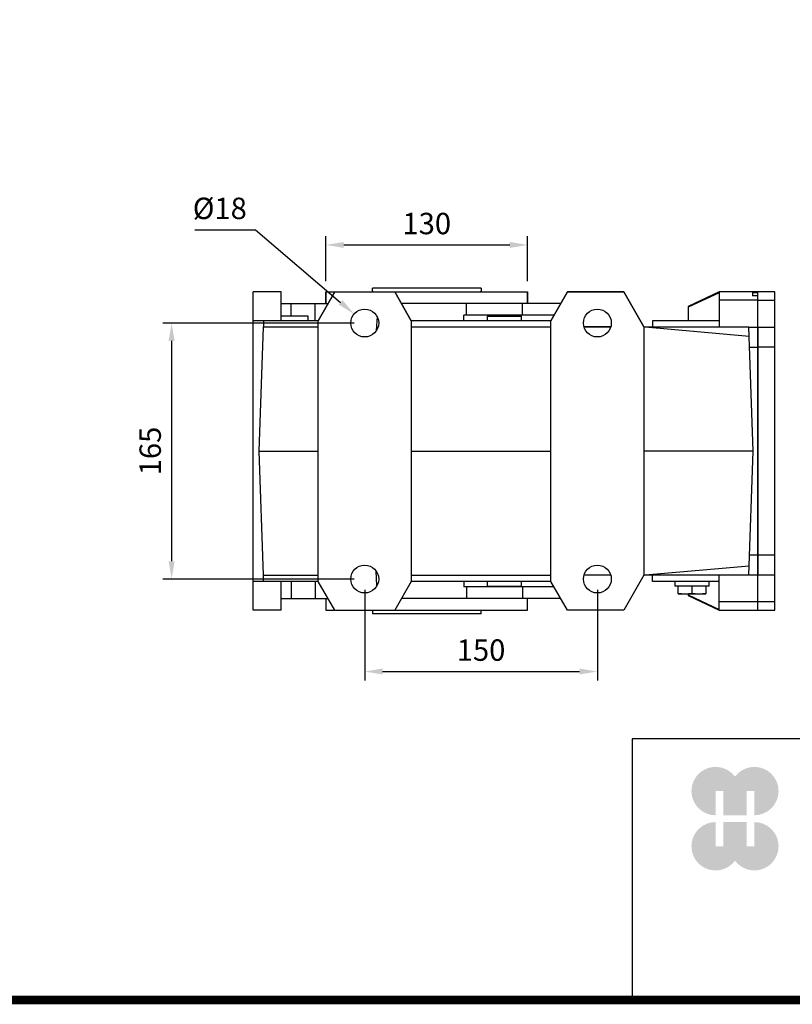
# Model space of a CAD drawing. Extents: x 488 to 3082, y -496 to 1374.
# Drawn here: x 1267 to 1766, y -461 to 174 of the extents above; entities that cross this region are included whole.
import ezdxf

# ---------------------------------------------------------------- set-up
doc = ezdxf.new("R2010")
doc.units = 0
doc.header["$MEASUREMENT"] = 0
doc.layers.add('AM_0', color=7, linetype='Continuous', lineweight=30)
doc.layers.add('AM_4', color=3, linetype='Continuous', lineweight=25)
doc.styles.add('MX_NOTE_STANDARD', font='txt.shx', dxfattribs={"height": 3.15, "bigfont": 'extfont.shx'})
doc.dimstyles.new('MXDIMSTYLE', dxfattribs={"dimtxt": 3.15, "dimasz": 2.5, "dimexe": 1.5, "dimexo": 1, "dimgap": 1, "dimtad": 1, "dimdec": 4, "dimdsep": 46, "dimtxsty": 'MX_NOTE_STANDARD', "dimcen": 2.5, "dimadec": 0, "dimazin": 0, "dimtfac": 1, "dimtdec": 4, "dimtmove": 2, "dimatfit": 3, "dimfxl": 0, "dimtolj": 1, "dimarcsym": 0})

# ---------------------------------------------------------------- blocks, each defined once
blk = doc.blocks.new('*D53')
at = {"color": 3, "linetype": 'Continuous', "lineweight": -2}
for p, q in [((1464.944714629269, 5.286790749813997), (1464.944714629269, 34.45646708211524)), ((1594.944714629269, 5.286790749813997), (1594.944714629269, 34.45646708211524)), ((1476.444714629269, 28.70646708211524), (1583.444714629269, 28.70646708211524))]:
    blk.add_line(p, q, dxfattribs=at)
at = {"color": 3}
for points in [[(1476.444714629269, 30.62313374878191), (1476.444714629269, 26.78980041544857), (1464.944714629269, 28.70646708211524)], [(1583.444714629269, 26.78980041544857), (1583.444714629269, 30.62313374878191), (1594.944714629269, 28.70646708211524)]]:
    blk.add_solid(points, dxfattribs=at)
at = {"layer": 'DEFPOINTS', "color": 0}
for p in [(1594.944714629269, 28.70646708211524), (1464.944714629269, -1.613209250186003), (1594.944714629269, -1.613209250186003)]:
    blk.add_point(p, dxfattribs=at)
at = {"color": 3, "linetype": 'Continuous', "insert": (1529.944714629269, 42.50646708211524), "char_height": 13.8, "attachment_point": 5}
blk.add_mtext('\\A1;130', dxfattribs=at)
blk = doc.blocks.new('*D54')
at = {"color": 3, "linetype": 'Continuous', "lineweight": -2}
for p, q in [((1489.944714629269, -193.513209250186), (1489.944714629269, -251.9701015696294)), ((1639.944714629269, -193.513209250186), (1639.944714629269, -251.9701015696294)), ((1501.444714629269, -246.2201015696294), (1628.444714629269, -246.2201015696294))]:
    blk.add_line(p, q, dxfattribs=at)
at = {"color": 3}
for points in [[(1501.444714629269, -244.3034349029628), (1501.444714629269, -248.1367682362961), (1489.944714629269, -246.2201015696294)], [(1628.444714629269, -248.1367682362961), (1628.444714629269, -244.3034349029628), (1639.944714629269, -246.2201015696294)]]:
    blk.add_solid(points, dxfattribs=at)
at = {"layer": 'DEFPOINTS', "color": 0}
for p in [(1489.944714629269, -186.613209250186), (1639.944714629269, -186.613209250186), (1639.944714629269, -246.2201015696294)]:
    blk.add_point(p, dxfattribs=at)
at = {"color": 3, "linetype": 'Continuous', "insert": (1564.944714629269, -232.4201015696294), "char_height": 13.8, "attachment_point": 5}
blk.add_mtext('\\A1;150', dxfattribs=at)
blk = doc.blocks.new('*D55')
at = {"color": 3, "linetype": 'Continuous', "lineweight": -2}
for p, q in [((1483.044714629269, -21.613209250186), (1359.643784311967, -21.613209250186)), ((1365.393784311967, -33.113209250186), (1365.393784311967, -175.113209250186)), ((1483.044714629269, -186.613209250186), (1359.643784311967, -186.613209250186))]:
    blk.add_line(p, q, dxfattribs=at)
at = {"color": 3}
for points in [[(1367.310450978634, -33.113209250186), (1363.4771176453, -33.113209250186), (1365.393784311967, -21.613209250186)], [(1363.4771176453, -175.113209250186), (1367.310450978634, -175.113209250186), (1365.393784311967, -186.613209250186)]]:
    blk.add_solid(points, dxfattribs=at)
at = {"layer": 'DEFPOINTS', "color": 0}
for p in [(1489.944714629269, -21.613209250186), (1365.393784311967, -186.613209250186), (1489.944714629269, -186.613209250186)]:
    blk.add_point(p, dxfattribs=at)
at = {"color": 3, "linetype": 'Continuous', "insert": (1351.593784311967, -104.113209250186), "char_height": 13.8, "attachment_point": 5, "rotation": 90}
blk.add_mtext('\\A1;165', dxfattribs=at)
blk = doc.blocks.new('*D56')
at = {"color": 3, "linetype": 'Continuous', "lineweight": -2}
for p, q in [((1380.343693144861, 38.4759071441328), (1419.535693144861, 38.4759071441328)), ((1419.535693144861, 38.4759071441328), (1474.3513767265, -8.305399022728293))]:
    blk.add_line(p, q, dxfattribs=at)
at = {"color": 3}
blk.add_solid([(1473.107150567023, -9.763312729084872), (1475.595602885978, -6.847485316371714), (1483.09885896464, -15.77075597959475)], dxfattribs=at)
at = {"layer": 'DEFPOINTS', "color": 0}
for p in [(1483.09885896464, -15.77075597959475), (1496.790570293902, -27.45566252077725)]:
    blk.add_point(p, dxfattribs=at)
at = {"color": 3, "linetype": 'Continuous', "insert": (1396.489693144861, 52.2759071441328), "char_height": 13.8, "attachment_point": 5}
blk.add_mtext('\\A1;%%c18', dxfattribs=at)
blk = doc.blocks.new('GUIDE LINES')
at = {"linetype": 'Continuous'}
h = blk.add_hatch(color=1, dxfattribs=at)
h.dxf.hatch_style = 1
h.paths.add_polyline_path([(-976.9514593108856, 123.7578373727381), (-973.4230338556208, 123.7578373727381), (-973.4230338556208, 112.6073926273196), (-962.5729784013988, 112.6073926273196), (-962.5729784013988, 123.7578373727381), (-959.0445529461349, 123.7578373727381), (-959.0445529461349, 112.6073926273196, 1.622532587323392), (-967.9980061285087, 130.4037454470076, 1.622532587323392), (-976.9514593108856, 112.6073926273196)])
h.paths.add_polyline_path([(-962.5729784013988, 109.4441265625078), (-973.4230338556208, 109.4441265625078), (-973.4230338556208, 98.29368181708942), (-976.9514593108856, 98.29368181708942), (-976.9514593108856, 109.4441265625078, 1.622532587323393), (-967.9980061285087, 91.64777374281981, 1.622532587323391), (-959.0445529461349, 109.4441265625078), (-959.0445529461349, 98.29368181708942), (-962.5729784013988, 98.29368181708942)])
for p, q in [((-600.8364249647402, 147.7787082658895), (-1015.467590277831, 147.7787082658895)), ((-1015.467590277831, 147.7787082658895), (-1015.467590277831, 29.55394255595104))]:
    blk.add_line(p, q, dxfattribs=at)
at = {"linetype": 'Continuous', "const_width": 3.984862714110434, "flags": 128}
blk.add_lwpolyline([(-1818.253281084089, 1303.149516361096), (-1818.253281084089, 27.40848939447012), (-27.40848939447051, 27.40848939447012), (-27.40848939447051, 1303.149516361096)], close=True, dxfattribs=at)
blk = doc.blocks.new('GUIDE LINES1')
at = {"color": 3, "linetype": 'Continuous'}
blk.add_blockref('GUIDE LINES', (0, -4.263256414560601e-14), dxfattribs=at)

msp = doc.modelspace()

# ---------------------------------------------------------------- linework, layer by layer
at = {"layer": 'AM_0'}
for p, q in [((1494.944714629269, -1.613209250186003), (1494.944714629269, 0.8867907498139971)), ((1564.944714629269, 0.8867907498139971), (1494.944714629269, 0.8867907498139971)), ((1564.944714629269, 0.8867907498139971), (1564.944714629269, -1.613209250186003)), ((1435.944714629269, -1.613209250186003), (1417.944714629269, -1.613209250186003)), ((1417.944714629269, -206.613209250186), (1417.944714629269, -1.613209250186003)), ((1435.944714629269, -20.113209250186), (1435.944714629269, -1.613209250186003)), ((1459.944714629269, -20.113209250186), (1470.625694609279, -1.613209250186003)), ((1470.625694609279, -1.613209250186003), (1459.944714629269, -20.113209250186)), ((1464.944714629269, -1.613209250186003), (1464.944714629269, -9.113209250186003)), ((1464.944714629269, -1.613209250186003), (1594.944714629269, -1.613209250186003)), ((1464.944714629269, -9.113209250186003), (1464.944714629269, -1.613209250186003)), ((1464.944714629269, -1.613209250186003), (1594.944714629269, -1.613209250186003)), ((1494.944714629269, -0.8452092501859738), (1494.944714629269, -1.613209250186003)), ((1509.263734649262, -1.613209250186003), (1519.944714629269, -20.113209250186)), ((1519.944714629269, -20.113209250186), (1509.263734649262, -1.613209250186003)), ((1564.944714629269, -1.613209250186003), (1564.944714629269, -0.8452092501859738)), ((1594.944714629269, -9.113209250186003), (1594.944714629269, -1.613209250186003)), ((1594.944714629269, -1.613209250186003), (1594.944714629269, -9.113209250186003)), ((1609.944714629269, -20.113209250186), (1620.625694609279, -1.613209250186003)), ((1620.625694609279, -1.613209250186003), (1609.944714629269, -20.113209250186)), ((1620.625694609279, -1.613209250186003), (1656.954333572502, -1.613209250186003)), ((1656.954333572502, -1.613209250186003), (1620.625694609279, -1.613209250186003)), ((1656.954333572502, -1.613209250186003), (1669.944714629269, -24.113209250186)), ((1669.944714629269, -24.113209250186), (1656.954333572502, -1.613209250186003)), ((1718.44471462927, -1.613209250186003), (1698.44471462927, -10.93936241328657)), ((1718.44471462927, -2.054402672801473), (1698.44471462927, -11.42493742259131)), ((1743.44471462927, -1.613209250186003), (1718.44471462927, -1.613209250186003)), ((1718.44471462927, -1.613209250186003), (1718.44471462927, -24.113209250186)), ((1739.94471462927, -1.911197700522564), (1739.94471462927, -4.152918804489047)), ((1739.94471462927, -1.911197700522564), (1743.44471462927, -1.911197700522564)), ((1743.44471462927, -4.152918804489047), (1739.94471462927, -4.152918804489047)), ((1743.44471462927, -6.845710812672507), (1743.44471462927, -1.613209250186003)), ((1754.44471462927, -1.613209250186003), (1743.44471462927, -1.613209250186003)), ((1743.44471462927, -1.911197700522564), (1743.44471462927, -1.613209250186003)), ((1743.44471462927, -206.613209250186), (1743.44471462927, -4.152918804489047)), ((1754.44471462927, -206.613209250186), (1754.44471462927, -1.613209250186003)), ((1435.944714629269, -9.113209250186003), (1466.295567590357, -9.113209250186003)), ((1457.944714629269, -20.113209250186), (1457.944714629269, -9.113209250186003)), ((1616.295567590357, -9.113209250186003), (1513.593861668185, -9.113209250186003)), ((1555.588714629269, -16.613209250186), (1555.588714629269, -9.113209250186003)), ((1698.44471462927, -10.93936241328657), (1698.44471462927, -20.113209250186)), ((1743.44471462927, -6.845868254599111), (1718.44471462927, -6.845868254599111)), ((1743.44471462927, -6.845710812672507), (1754.44471462927, -6.845710812672507)), ((1453.444714629269, -17.113209250186), (1435.944714629269, -17.113209250186)), ((1453.444714629269, -20.113209250186), (1453.444714629269, -17.113209250186)), ((1497.846132493366, -17.43746470747311), (1497.353207582687, -26.5392215070454)), ((1553.766124721485, -20.1132088382804), (1553.892560979329, -16.613209250186)), ((1611.965440571435, -16.613209250186), (1553.892560979329, -16.613209250186)), ((1568.944714629269, -17.113209250186), (1568.944714629269, -20.113209250186)), ((1568.944714629269, -17.113209250186), (1590.944714629269, -17.113209250186)), ((1590.944714629269, -20.113209250186), (1590.944714629269, -17.113209250186)), ((1459.944714629269, -20.113209250186), (1417.944714629269, -20.113209250186)), ((1421.944714629269, -104.113209250186), (1424.738376188608, -24.113209250186)), ((1424.738376188608, -20.113209250186), (1424.738376188608, -24.113209250186)), ((1424.738376188608, -24.113209250186), (1459.944714629269, -24.113209250186)), ((1459.944714629269, -188.113209250186), (1459.944714629269, -20.113209250186)), ((1609.944714629269, -20.113209250186), (1519.944714629269, -20.113209250186)), ((1519.944714629269, -20.113209250186), (1519.944714629269, -188.113209250186)), ((1519.944714629269, -24.113209250186), (1609.944714629269, -24.113209250186)), ((1609.944714629269, -188.113209250186), (1609.944714629269, -20.113209250186)), ((1631.298906396376, -24.113209250186), (1648.590522862166, -24.113209250186)), ((1648.590522862166, -24.113209250186), (1631.298906396376, -24.113209250186)), ((1669.944714629269, -24.113209250186), (1737.651053069931, -24.113209250186)), ((1669.944714629269, -24.113209250186), (1669.944714629269, -184.113209250186)), ((1670.744714629268, -24.113209250186), (1737.85608982755, -29.98469377367047)), ((1675.444714629269, -20.113209250186), (1675.444714629269, -24.113209250186)), ((1718.44471462927, -20.113209250186), (1675.444714629269, -20.113209250186)), ((1740.44471462927, -104.113209250186), (1737.651053069931, -24.113209250186)), ((1737.656514779082, -24.26961213683018), (1743.44471462927, -24.26961213683018)), ((1743.44471462927, -24.26938384387842), (1743.44471462927, -183.9570346564936)), ((1743.44471462927, -24.26938384387842), (1754.44471462927, -24.26938384387842)), ((1738.105023073324, -37.113209250186), (1743.44471462927, -37.113209250186)), ((1754.44471462927, -37.113209250186), (1743.44471462927, -37.113209250186)), ((1424.738376188608, -184.113209250186), (1421.944714629269, -104.113209250186)), ((1421.944714629269, -104.113209250186), (1459.944714629269, -104.113209250186)), ((1519.944714629269, -104.113209250186), (1609.944714629269, -104.113209250186)), ((1740.44471462927, -104.113209250186), (1669.944714629269, -104.113209250186)), ((1737.651053069931, -184.113209250186), (1740.44471462927, -104.113209250186)), ((1738.105023073324, -171.113209250186), (1743.44471462927, -171.113209250186)), ((1743.44471462927, -171.113209250186), (1754.44471462927, -171.113209250186)), ((1497.843131750902, -190.7339220334746), (1497.349302456939, -181.6145937832574)), ((1737.85608982755, -178.2417247267024), (1670.744714629268, -184.113209250186)), ((1737.656514779082, -183.9568063635427), (1743.44471462927, -183.9568063635427)), ((1743.44471462927, -183.9570346564936), (1754.44471462927, -183.9570346564936)), ((1459.944714629269, -188.113209250186), (1417.944714629269, -188.113209250186)), ((1424.738376188608, -188.113209250186), (1424.738376188608, -184.113209250186)), ((1424.738376188608, -184.113209250186), (1459.944714629269, -184.113209250186)), ((1435.944714629269, -206.613209250186), (1435.944714629269, -188.113209250186)), ((1457.944714629269, -188.113209250186), (1457.944714629269, -199.113209250186)), ((1470.625694609279, -206.613209250186), (1459.944714629269, -188.113209250186)), ((1519.944714629269, -188.113209250186), (1509.263734649262, -206.613209250186)), ((1519.944714629269, -184.113209250186), (1609.944714629269, -184.113209250186)), ((1609.944714629269, -188.113209250186), (1519.944714629269, -188.113209250186)), ((1553.76612471756, -188.1132095534561), (1553.892560979329, -191.613209250186)), ((1568.944714629269, -188.113209250186), (1568.944714629269, -191.113209250186)), ((1590.944714629269, -191.113209250186), (1590.944714629269, -188.113209250186)), ((1620.625694609279, -206.613209250186), (1609.944714629269, -188.113209250186)), ((1648.590522862166, -184.113209250186), (1631.298906396376, -184.113209250186)), ((1669.944714629269, -184.113209250186), (1656.954333572502, -206.613209250186)), ((1737.651053069931, -184.113209250186), (1669.944714629269, -184.113209250186)), ((1675.444714629269, -188.113209250186), (1675.444714629269, -184.113209250186)), ((1718.44471462927, -188.113209250186), (1675.444714629269, -188.113209250186)), ((1689.94471462927, -188.113209250186), (1689.94471462927, -191.113209250186)), ((1711.94471462927, -191.113209250186), (1711.94471462927, -188.113209250186)), ((1718.44471462927, -206.613209250186), (1718.44471462927, -184.113209250186)), ((1611.965440571435, -191.613209250186), (1553.892560979329, -191.613209250186)), ((1555.588714629269, -191.613209250186), (1555.588714629269, -199.113209250186)), ((1568.944714629269, -191.113209250186), (1590.944714629269, -191.113209250186)), ((1711.94471462927, -191.113209250186), (1689.94471462927, -191.113209250186)), ((1691.94471462927, -196.113209250186), (1691.94471462927, -191.113209250186)), ((1691.94471462927, -195.7401422912392), (1696.44471462927, -196.113209250186)), ((1691.94471462927, -196.113209250186), (1709.94471462927, -196.113209250186)), ((1696.44471462927, -196.113209250186), (1700.94471462927, -195.7401422912392)), ((1698.44471462927, -196.113209250186), (1698.44471462927, -197.2870560870863)), ((1700.94471462927, -191.113209250186), (1700.94471462927, -195.7401422912392)), ((1700.94471462927, -195.7401422912392), (1705.44471462927, -196.113209250186)), ((1705.44471462927, -196.113209250186), (1709.94471462927, -195.7401422912392)), ((1709.94471462927, -191.113209250186), (1709.94471462927, -196.113209250186)), ((1435.944714629269, -199.113209250186), (1466.295567590357, -199.113209250186)), ((1464.944714629269, -199.113209250186), (1464.944714629269, -206.613209250186)), ((1616.295567590357, -199.113209250186), (1513.593861668185, -199.113209250186)), ((1594.944714629269, -206.613209250186), (1594.944714629269, -199.113209250186)), ((1698.44471462927, -196.8014810777816), (1718.44471462927, -206.1720158275705)), ((1698.44471462927, -197.2870560870863), (1718.44471462927, -206.613209250186)), ((1743.44471462927, -201.3805502457738), (1718.44471462927, -201.3805502457738)), ((1743.44471462927, -206.613209250186), (1743.44471462927, -201.3807076877004)), ((1754.44471462927, -201.3807076877004), (1743.44471462927, -201.3807076877004)), ((1435.944714629269, -206.613209250186), (1417.944714629269, -206.613209250186)), ((1464.944714629269, -206.613209250186), (1594.944714629269, -206.613209250186)), ((1494.944714629269, -206.613209250186), (1494.944714629269, -209.113209250186)), ((1564.944714629269, -209.113209250186), (1494.944714629269, -209.113209250186)), ((1564.944714629269, -209.113209250186), (1564.944714629269, -206.613209250186)), ((1656.954333572502, -206.613209250186), (1620.625694609279, -206.613209250186)), ((1718.44471462927, -206.613209250186), (1743.44471462927, -206.613209250186)), ((1743.44471462927, -206.613209250186), (1754.44471462927, -206.613209250186))]:
    msp.add_line(p, q, dxfattribs=at)
for centre, radius in [((1489.944714629269, -21.613209250186), 8.999999999999995), ((1639.944714629269, -21.613209250186), 8.999999999999995), ((1639.944714629269, -21.613209250186), 9.000000000000007), ((1489.944714629269, -186.613209250186), 9.000000000000007), ((1639.944714629269, -186.613209250186), 9.000000000000007)]:
    msp.add_circle(centre, radius, dxfattribs=at)
at = {"layer": 'AM_4'}
for p, q in [((1442.444714629269, -17.113209250186), (1442.444714629269, -9.113209250186003)), ((1591.588714629269, -16.613209250186), (1591.588714629269, -9.113209250186003)), ((1442.444714629269, -188.113209250186), (1442.444714629269, -199.113209250186)), ((1591.588714629269, -191.613209250186), (1591.588714629269, -199.113209250186))]:
    msp.add_line(p, q, dxfattribs=at)

# ---------------------------------------------------------------- block references
at = {"color": 3, "linetype": 'Continuous', "xscale": 1.39755, "yscale": 1.39755, "zscale": 1.39755}
msp.add_blockref('GUIDE LINES1', (3081.518855479069, -496.224547370705), dxfattribs=at)

# ---------------------------------------------------------------- dimensions: what is measured, and where the dimension line sits
at = {"color": 3, "linetype": 'Continuous'}
dim = msp.add_diameter_dim_2p(p1=(1496.790570293902, -27.45566252077725), p2=(1483.09885896464, -15.77075597959475), dimstyle='MXDIMSTYLE', override={"dimscale": 2.3, "dimtxt": 6, "dimasz": 5, "dimexe": 2.5, "dimexo": 3, "dimgap": 3, "dimtoh": 1, "dimdec": 0, "dimzin": 9, "dimtxsty": 'Standard', "dimcen": 0, "dimclrd": 3, "dimclre": 3, "dimclrt": 3, "dimtdec": 0, "dimtofl": 0, "dimtmove": 0, "dimtzin": 0}, dxfattribs=at)
dim.commit()
dim.dimension.update_dxf_attribs({"geometry": '*D56', "text_midpoint": (1396.489693144861, 38.4759071441328), "dimtype": 163})
for base, p1, p2, picture, middle in [((1594.944714629269, 28.70646708211524), (1464.944714629269, -1.613209250186003), (1594.944714629269, -1.613209250186003), '*D53', (1529.944714629269, 42.50646708211524)), ((1639.944714629269, -246.2201015696294), (1489.944714629269, -186.613209250186), (1639.944714629269, -186.613209250186), '*D54', (1564.944714629269, -232.4201015696294))]:
    dim = msp.add_linear_dim(base=base, p1=p1, p2=p2, dimstyle='MXDIMSTYLE', override={"dimscale": 2.3, "dimtxt": 6, "dimasz": 5, "dimexe": 2.5, "dimexo": 3, "dimgap": 3, "dimtoh": 1, "dimdec": 0, "dimzin": 9, "dimtxsty": 'Standard', "dimcen": 0, "dimclrd": 3, "dimclre": 3, "dimclrt": 3, "dimtdec": 0, "dimtofl": 0, "dimtmove": 0, "dimtzin": 0}, dxfattribs=at)
    dim.commit()
    dim.dimension.update_dxf_attribs({"geometry": picture, "text_midpoint": middle})
dim = msp.add_linear_dim(base=(1365.393784311967, -186.613209250186), p1=(1489.944714629269, -21.613209250186), p2=(1489.944714629269, -186.613209250186), angle=90, dimstyle='MXDIMSTYLE', override={"dimscale": 2.3, "dimtxt": 6, "dimasz": 5, "dimexe": 2.5, "dimexo": 3, "dimgap": 3, "dimtoh": 1, "dimdec": 0, "dimzin": 9, "dimtxsty": 'Standard', "dimcen": 0, "dimclrd": 3, "dimclre": 3, "dimclrt": 3, "dimtdec": 0, "dimtofl": 0, "dimtmove": 0, "dimtzin": 0}, dxfattribs=at)
dim.commit()
dim.dimension.update_dxf_attribs({"geometry": '*D55', "text_midpoint": (1351.593784311967, -104.113209250186)})

doc.saveas('drawing.dxf')
